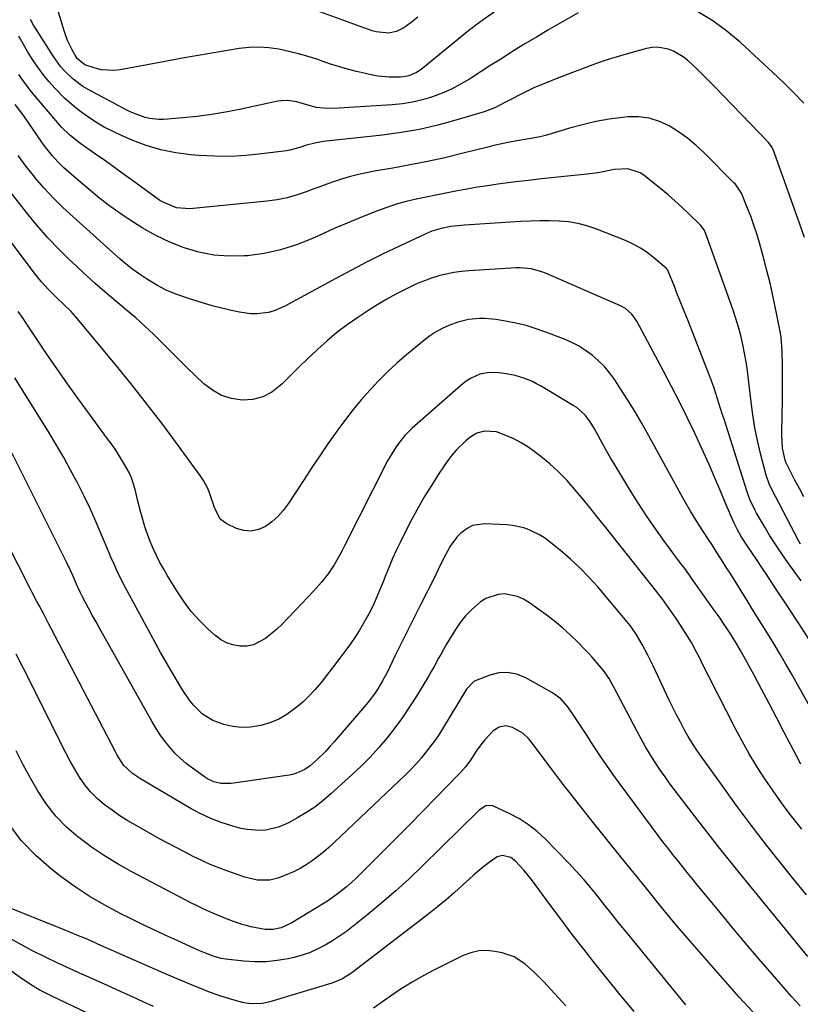
# Model space of a CAD drawing. Units: inches. Extents: x 1880426 to 1885692, y 464426 to 469733.
# Drawn here: x 1885119 to 1885404, y 466714 to 467073 of the extents above; entities that cross this region are included whole.
import ezdxf

# ---------------------------------------------------------------- set-up
doc = ezdxf.new("R2010")
doc.units = ezdxf.units.IN
doc.header["$MEASUREMENT"] = 0
doc.layers.add('7', color=7, linetype='Continuous')
doc.layers.add('8', color=7, linetype='Continuous')

msp = doc.modelspace()

# ---------------------------------------------------------------- linework, layer by layer
at = {"layer": '7', "color": 18}
for points in [[(1885292.15, 467075.66, 1964), (1885288.13, 467072.9, 1964), (1885285.51, 467070.98, 1964), (1885284.23, 467069.98, 1964), (1885282.96, 467068.97, 1964), (1885265.53, 467054.82, 1964), (1885263.86, 467053.66, 1964), (1885261.07, 467052.45, 1964), (1885259.1, 467052.05, 1964), (1885258.08, 467051.98, 1964), (1885253.97, 467051.97, 1964), (1885249.9, 467052.36, 1964), (1885247.88, 467052.71, 1964), (1885245.26, 467053.26, 1964), (1885241.96, 467054.02, 1964), (1885238.68, 467054.86, 1964), (1885235.43, 467055.82, 1964), (1885232.2, 467056.86, 1964), (1885227.89, 467058.35, 1964), (1885224.39, 467059.47, 1964), (1885220.87, 467060.49, 1964), (1885217.3, 467061.36, 1964), (1885213.71, 467062.14, 1964), (1885210.1, 467062.64, 1964), (1885206.48, 467062.88, 1964), (1885202.85, 467062.75, 1964), (1885199.22, 467062.36, 1964), (1885195.05, 467061.7, 1964), (1885189.33, 467060.75, 1964), (1885183.62, 467059.78, 1964), (1885177.92, 467058.76, 1964), (1885172.23, 467057.71, 1964), (1885155.83, 467054.6, 1964), (1885153.53, 467054.35, 1964), (1885148.99, 467054.65, 1964), (1885146.74, 467055.2, 1964), (1885143, 467056.48, 1964), (1885140.23, 467058.75, 1964), (1885139.44, 467059.96, 1964), (1885138.34, 467061.96, 1964), (1885136.72, 467065.31, 1964), (1885135.45, 467068.81, 1964), (1885132.29, 467079.26, 1964)], [(1885322.78, 467075.36, 1962), (1885316.01, 467071.51, 1962), (1885311.78, 467069.07, 1962), (1885307.58, 467066.6, 1962), (1885303.41, 467064.07, 1962), (1885299.26, 467061.51, 1962), (1885298.14, 467060.8, 1962), (1885294.57, 467058.56, 1962), (1885291.01, 467056.31, 1962), (1885287.46, 467054.05, 1962), (1885283.91, 467051.78, 1962), (1885283.15, 467051.29, 1962), (1885279.92, 467049.38, 1962), (1885276.61, 467047.64, 1962), (1885273.19, 467046.14, 1962), (1885269.69, 467044.81, 1962), (1885266.09, 467043.75, 1962), (1885262.46, 467042.88, 1962), (1885258.78, 467042.3, 1962), (1885255.05, 467041.92, 1962), (1885233.64, 467040.57, 1962), (1885229.93, 467040.62, 1962), (1885227.48, 467040.95, 1962), (1885223.9, 467041.89, 1962), (1885220.32, 467042.99, 1962), (1885216.85, 467043.5, 1962), (1885214.54, 467043.4, 1962), (1885213.39, 467043.22, 1962), (1885199.43, 467040.22, 1962), (1885194.28, 467039.22, 1962), (1885189.12, 467038.35, 1962), (1885183.92, 467037.69, 1962), (1885178.71, 467037.16, 1962), (1885171.68, 467036.59, 1962), (1885169.97, 467036.55, 1962), (1885166.61, 467036.9, 1962), (1885164.94, 467037.29, 1962), (1885161.71, 467038.43, 1962), (1885160.14, 467039.12, 1962), (1885158.6, 467039.88, 1962), (1885144.19, 467047.51, 1962), (1885142.29, 467048.62, 1962), (1885138.75, 467051.2, 1962), (1885135.58, 467054.26, 1962), (1885134.13, 467055.91, 1962), (1885131.56, 467059.49, 1962), (1885124.73, 467070.23, 1962), (1885124.32, 467070.9, 1962), (1885123.17, 467072.94, 1962)], [(1885264.35, 467073.85, 1966), (1885261.88, 467071.9, 1966), (1885259.28, 467069.97, 1966), (1885256.64, 467068.56, 1966), (1885253.71, 467067.97, 1966), (1885249.18, 467068.44, 1966), (1885247.71, 467068.88, 1966), (1885226.35, 467076.66, 1966)], [(1885405.02, 467042.48, 1962), (1885401.43, 467046.2, 1962), (1885399.55, 467048.12, 1962), (1885397.64, 467050.02, 1962), (1885395.7, 467051.89, 1962), (1885393.73, 467053.73, 1962), (1885381.82, 467064.68, 1962), (1885376.95, 467068.75, 1962), (1885371.85, 467072.49, 1962), (1885366.41, 467075.72, 1962)], [(1885405.03, 466899.04, 1958), (1885403.4, 466902.08, 1958), (1885401.8, 466905.14, 1958), (1885398.85, 466910.88, 1958), (1885398.74, 466911.08, 1958), (1885398.46, 466911.71, 1958), (1885398.23, 466912.35, 1958), (1885397.31, 466916.78, 1958), (1885396.99, 466921.49, 1958), (1885397.17, 466929.37, 1958), (1885397.24, 466933.71, 1958), (1885397.29, 466938.06, 1958), (1885397.29, 466942.41, 1958), (1885397.25, 466946.76, 1958), (1885397.18, 466952.22, 1958), (1885396.78, 466957.04, 1958), (1885396.51, 466958.64, 1958), (1885395.08, 466965.94, 1958), (1885393.99, 466971.16, 1958), (1885392.83, 466976.37, 1958), (1885391.54, 466981.55, 1958), (1885390.18, 466986.71, 1958), (1885388.84, 466991.56, 1958), (1885387.87, 466994.84, 1958), (1885386.83, 466998.09, 1958), (1885385.66, 467001.3, 1958), (1885384.42, 467004.48, 1958), (1885382.27, 467009.72, 1958), (1885380.37, 467012.65, 1958), (1885379.97, 467013.09, 1958), (1885379.56, 467013.51, 1958), (1885368.75, 467024.35, 1958), (1885365.78, 467027.1, 1958), (1885362.68, 467029.69, 1958), (1885359.4, 467032.02, 1958), (1885355.99, 467034.2, 1958), (1885352.39, 467035.86, 1958), (1885348.69, 467037.03, 1958), (1885344.84, 467037.49, 1958), (1885340.88, 467037.46, 1958), (1885339.06, 467037.27, 1958), (1885334.13, 467036.61, 1958), (1885329.24, 467035.77, 1958), (1885324.41, 467034.65, 1958), (1885319.62, 467033.34, 1958), (1885312.97, 467031.31, 1958), (1885310.94, 467030.74, 1958), (1885308.91, 467030.23, 1958), (1885304.78, 467029.45, 1958), (1885300.62, 467028.78, 1958), (1885297.18, 467028.13, 1958), (1885295.46, 467027.78, 1958), (1885292.05, 467027.01, 1958), (1885290.35, 467026.59, 1958), (1885280.42, 467024.09, 1958), (1885274.18, 467022.59, 1958), (1885267.92, 467021.2, 1958), (1885261.62, 467019.96, 1958), (1885255.31, 467018.83, 1958), (1885248.6, 467017.71, 1958), (1885245.64, 467017.15, 1958), (1885242.69, 467016.5, 1958), (1885239.78, 467015.74, 1958), (1885236.88, 467014.9, 1958), (1885234.01, 467013.96, 1958), (1885231.15, 467012.98, 1958), (1885228.32, 467011.94, 1958), (1885225.5, 467010.86, 1958), (1885224.02, 467010.28, 1958), (1885220.43, 467009.03, 1958), (1885216.79, 467007.99, 1958), (1885213.08, 467007.26, 1958), (1885209.32, 467006.74, 1958), (1885181.28, 467004.03, 1958), (1885176.41, 467004.4, 1958), (1885171.81, 467006.24, 1958), (1885170.38, 467007.08, 1958), (1885169, 467008, 1958), (1885161.68, 467013.33, 1958), (1885157.99, 467016, 1958), (1885154.3, 467018.66, 1958), (1885150.6, 467021.31, 1958), (1885146.89, 467023.94, 1958), (1885141.58, 467027.7, 1958), (1885140.53, 467028.46, 1958), (1885137.47, 467030.9, 1958), (1885134.67, 467033.61, 1958), (1885133.8, 467034.58, 1958), (1885123.55, 467046.65, 1958), (1885122.31, 467048.17, 1958), (1885119.99, 467051.34, 1958), (1885118.9, 467052.98, 1958)], [(1885403.82, 466881.79, 1956), (1885403.2, 466882.92, 1956), (1885393.29, 466901.96, 1956), (1885392.41, 466903.76, 1956), (1885391.29, 466906.89, 1956), (1885389.26, 466914.86, 1956), (1885388.18, 466919.52, 1956), (1885387.23, 466924.19, 1956), (1885386.46, 466928.9, 1956), (1885385.81, 466933.63, 1956), (1885384.87, 466941.76, 1956), (1885384.45, 466944.99, 1956), (1885383.97, 466948.2, 1956), (1885383.41, 466951.41, 1956), (1885382.78, 466954.6, 1956), (1885382.05, 466957.77, 1956), (1885381.23, 466960.91, 1956), (1885380.28, 466964.02, 1956), (1885379.25, 466967.11, 1956), (1885369.31, 466994.88, 1956), (1885368.66, 466996.27, 1956), (1885367.78, 466997.52, 1956), (1885367.44, 466997.91, 1956), (1885367.09, 466998.28, 1956), (1885363, 467002.27, 1956), (1885360.57, 467004.59, 1956), (1885358.08, 467006.86, 1956), (1885355.54, 467009.06, 1956), (1885352.96, 467011.22, 1956), (1885346.73, 467016.27, 1956), (1885345.39, 467017.16, 1956), (1885340.86, 467018.54, 1956), (1885335.96, 467018.28, 1956), (1885331.87, 467017.44, 1956), (1885329.96, 467017.08, 1956), (1885326.11, 467016.57, 1956), (1885314.12, 467015.37, 1956), (1885309.42, 467014.87, 1956), (1885304.72, 467014.35, 1956), (1885300.03, 467013.78, 1956), (1885295.33, 467013.19, 1956), (1885293.52, 467012.95, 1956), (1885289.74, 467012.42, 1956), (1885285.97, 467011.84, 1956), (1885282.22, 467011.2, 1956), (1885278.23, 467010.46, 1956), (1885274.61, 467009.74, 1956), (1885270.98, 467009.01, 1956), (1885267.36, 467008.25, 1956), (1885263.74, 467007.48, 1956), (1885260.15, 467006.61, 1956), (1885256.6, 467005.64, 1956), (1885253.09, 467004.5, 1956), (1885249.62, 467003.24, 1956), (1885247.5, 467002.43, 1956), (1885243.01, 467000.64, 1956), (1885238.55, 466998.8, 1956), (1885234.12, 466996.88, 1956), (1885229.71, 466994.9, 1956), (1885225.92, 466993.16, 1956), (1885220.19, 466990.87, 1956), (1885214.36, 466989, 1956), (1885208.36, 466987.74, 1956), (1885202.26, 466986.89, 1956), (1885201.21, 466986.8, 1956), (1885195.59, 466986.68, 1956), (1885190.04, 466987.05, 1956), (1885184.59, 466988.14, 1956), (1885179.2, 466989.71, 1956), (1885173.96, 466991.85, 1956), (1885168.85, 466994.25, 1956), (1885163.93, 466997.03, 1956), (1885159.15, 467000.06, 1956), (1885156.67, 467001.77, 1956), (1885152.54, 467004.73, 1956), (1885148.49, 467007.79, 1956), (1885144.55, 467010.98, 1956), (1885140.68, 467014.28, 1956), (1885135.38, 467018.96, 1956), (1885133.15, 467021.09, 1956), (1885131.08, 467023.4, 1956), (1885128.24, 467027.07, 1956), (1885127.35, 467028.33, 1956), (1885124.17, 467032.94, 1956), (1885122.57, 467035.23, 1956), (1885120.96, 467037.51, 1956), (1885119.32, 467039.77, 1956), (1885117.67, 467042.02, 1956)], [(1885404.04, 466868.46, 1954), (1885399.24, 466875.03, 1954), (1885396.98, 466878.25, 1954), (1885394.78, 466881.51, 1954), (1885392.68, 466884.83, 1954), (1885390.66, 466888.21, 1954), (1885387.82, 466893.11, 1954), (1885387.29, 466894.08, 1954), (1885385.41, 466898.06, 1954), (1885384.28, 466901.17, 1954), (1885375.94, 466927.34, 1954), (1885375.32, 466929.29, 1954), (1885374.1, 466933.2, 1954), (1885373.5, 466935.15, 1954), (1885372.24, 466939.04, 1954), (1885371.54, 466940.97, 1954), (1885370.82, 466942.88, 1954), (1885362.58, 466963.77, 1954), (1885361.4, 466966.74, 1954), (1885360.23, 466969.71, 1954), (1885359.04, 466972.68, 1954), (1885357.85, 466975.65, 1954), (1885355.6, 466981.27, 1954), (1885355.46, 466981.58, 1954), (1885354.85, 466982.4, 1954), (1885350.42, 466986.15, 1954), (1885347.99, 466988.01, 1954), (1885345.47, 466989.7, 1954), (1885342.79, 466991.13, 1954), (1885340.01, 466992.4, 1954), (1885329.22, 466996.68, 1954), (1885325.95, 466997.79, 1954), (1885322.63, 466998.67, 1954), (1885319.25, 466999.22, 1954), (1885315.81, 466999.54, 1954), (1885312.34, 466999.62, 1954), (1885308.87, 466999.64, 1954), (1885305.4, 466999.54, 1954), (1885301.93, 466999.37, 1954), (1885281.33, 466998.02, 1954), (1885280.1, 466997.92, 1954), (1885276.33, 466997.49, 1954), (1885272.83, 466996.81, 1954), (1885269.42, 466995.8, 1954), (1885268.32, 466995.36, 1954), (1885267.23, 466994.88, 1954), (1885257.62, 466990.35, 1954), (1885251.77, 466987.53, 1954), (1885245.95, 466984.64, 1954), (1885240.18, 466981.64, 1954), (1885234.44, 466978.58, 1954), (1885215.91, 466968.47, 1954), (1885211.99, 466966.79, 1954), (1885209.93, 466966.25, 1954), (1885205.68, 466965.71, 1954), (1885203.55, 466965.7, 1954), (1885199.31, 466966.27, 1954), (1885196.42, 466966.92, 1954), (1885192.88, 466967.77, 1954), (1885189.36, 466968.69, 1954), (1885185.86, 466969.7, 1954), (1885182.38, 466970.78, 1954), (1885179.35, 466971.76, 1954), (1885175.98, 466973, 1954), (1885172.7, 466974.4, 1954), (1885169.53, 466976.04, 1954), (1885166.44, 466977.84, 1954), (1885165.43, 466978.48, 1954), (1885162.94, 466980.14, 1954), (1885160.51, 466981.88, 1954), (1885158.17, 466983.74, 1954), (1885155.89, 466985.68, 1954), (1885138.7, 467001.01, 1954), (1885135.03, 467004.43, 1954), (1885131.48, 467007.96, 1954), (1885128.1, 467011.65, 1954), (1885124.82, 467015.45, 1954), (1885124.73, 467015.57, 1954), (1885121.66, 467019.44, 1954), (1885118.68, 467023.39, 1954)], [(1885408.87, 466844.14, 1952), (1885402.68, 466853.64, 1952), (1885400.41, 466857.12, 1952), (1885398.13, 466860.6, 1952), (1885395.84, 466864.07, 1952), (1885393.55, 466867.54, 1952), (1885391.55, 466870.56, 1952), (1885390.25, 466872.51, 1952), (1885387.64, 466876.41, 1952), (1885386.32, 466878.35, 1952), (1885384.47, 466881.1, 1952), (1885382.24, 466884.59, 1952), (1885380.87, 466886.98, 1952), (1885379.65, 466889.45, 1952), (1885378.27, 466892.5, 1952), (1885377.67, 466893.91, 1952), (1885377.08, 466895.31, 1952), (1885374.45, 466901.66, 1952), (1885372.52, 466906.22, 1952), (1885370.55, 466910.77, 1952), (1885368.5, 466915.29, 1952), (1885366.41, 466919.78, 1952), (1885365.25, 466922.24, 1952), (1885362.5, 466927.92, 1952), (1885359.7, 466933.59, 1952), (1885356.82, 466939.21, 1952), (1885353.89, 466944.8, 1952), (1885344.17, 466963.02, 1952), (1885342.4, 466965.56, 1952), (1885340.08, 466967.62, 1952), (1885338.27, 466968.6, 1952), (1885310.84, 466980.51, 1952), (1885309.57, 466981.02, 1952), (1885305.61, 466982.12, 1952), (1885301.53, 466982.49, 1952), (1885300.16, 466982.46, 1952), (1885283, 466981.39, 1952), (1885280.22, 466981.13, 1952), (1885277.47, 466980.75, 1952), (1885274.74, 466980.21, 1952), (1885272.02, 466979.54, 1952), (1885269.36, 466978.72, 1952), (1885266.73, 466977.8, 1952), (1885264.16, 466976.72, 1952), (1885261.63, 466975.55, 1952), (1885259.79, 466974.63, 1952), (1885256.4, 466972.86, 1952), (1885253.06, 466971.02, 1952), (1885249.78, 466969.06, 1952), (1885246.54, 466967.03, 1952), (1885242.45, 466964.36, 1952), (1885238.62, 466961.7, 1952), (1885234.89, 466958.92, 1952), (1885231.32, 466955.93, 1952), (1885227.86, 466952.81, 1952), (1885227.55, 466952.52, 1952), (1885224.33, 466949.44, 1952), (1885221.12, 466946.34, 1952), (1885217.93, 466943.22, 1952), (1885214.76, 466940.09, 1952), (1885211.12, 466937.18, 1952), (1885207.82, 466935.41, 1952), (1885204.18, 466934.52, 1952), (1885200.32, 466934.21, 1952), (1885196.45, 466934.84, 1952), (1885192.79, 466935.96, 1952), (1885189.47, 466937.85, 1952), (1885186.36, 466940.24, 1952), (1885183.34, 466943.14, 1952), (1885180.22, 466946.17, 1952), (1885177.13, 466949.21, 1952), (1885174.05, 466952.27, 1952), (1885171, 466955.36, 1952), (1885167.92, 466958.41, 1952), (1885164.77, 466961.39, 1952), (1885161.54, 466964.28, 1952), (1885158.24, 466967.1, 1952), (1885155.82, 466969.11, 1952), (1885151.3, 466972.93, 1952), (1885146.83, 466976.8, 1952), (1885142.44, 466980.75, 1952), (1885138.1, 466984.77, 1952), (1885137.94, 466984.91, 1952), (1885133.65, 466989.13, 1952), (1885129.5, 466993.47, 1952), (1885125.54, 466997.99, 1952), (1885121.71, 467002.63, 1952), (1885111.24, 467015.88, 1952)], [(1885404, 466801.58, 1948), (1885402.3, 466804.68, 1948), (1885397.8, 466813.42, 1948), (1885395.11, 466818.59, 1948), (1885392.4, 466823.74, 1948), (1885389.65, 466828.87, 1948), (1885386.88, 466833.99, 1948), (1885382.55, 466841.9, 1948), (1885381.91, 466843.05, 1948), (1885380.6, 466845.32, 1948), (1885378.55, 466848.68, 1948), (1885377.11, 466850.88, 1948), (1885375.53, 466853.25, 1948), (1885374.5, 466854.76, 1948), (1885372.41, 466857.76, 1948), (1885364.13, 466869.43, 1948), (1885363.13, 466870.81, 1948), (1885361.61, 466872.85, 1948), (1885360.59, 466874.22, 1948), (1885360.09, 466874.9, 1948), (1885354.29, 466882.76, 1948), (1885350.95, 466887.41, 1948), (1885347.7, 466892.13, 1948), (1885344.57, 466896.93, 1948), (1885341.53, 466901.78, 1948), (1885336.14, 466910.67, 1948), (1885334.6, 466913.25, 1948), (1885333.09, 466915.84, 1948), (1885331.62, 466918.46, 1948), (1885330.18, 466921.09, 1948), (1885328.72, 466923.8, 1948), (1885327.2, 466926.3, 1948), (1885325.44, 466928.63, 1948), (1885322.25, 466931.56, 1948), (1885321.03, 466932.36, 1948), (1885309.06, 466939.43, 1948), (1885307.59, 466940.24, 1948), (1885306.1, 466941, 1948), (1885303, 466942.27, 1948), (1885299.8, 466943.24, 1948), (1885296.51, 466943.89, 1948), (1885293.91, 466944.27, 1948), (1885290.42, 466944.39, 1948), (1885286.98, 466943.71, 1948), (1885283.77, 466942.31, 1948), (1885282.3, 466941.36, 1948), (1885280.9, 466940.28, 1948), (1885262.35, 466923.99, 1948), (1885259.67, 466921.37, 1948), (1885257.28, 466918.48, 1948), (1885256.21, 466916.94, 1948), (1885254.24, 466913.74, 1948), (1885253.34, 466912.09, 1948), (1885237.67, 466881.16, 1948), (1885236.76, 466879.41, 1948), (1885235.83, 466877.67, 1948), (1885233.89, 466874.24, 1948), (1885231.73, 466870.96, 1948), (1885229.24, 466867.93, 1948), (1885226.41, 466864.82, 1948), (1885224.22, 466862.44, 1948), (1885222.02, 466860.07, 1948), (1885219.8, 466857.71, 1948), (1885216.77, 466854.54, 1948), (1885214.89, 466852.66, 1948), (1885212.97, 466850.83, 1948), (1885210.97, 466849.08, 1948), (1885208.88, 466847.35, 1948), (1885204.46, 466845.04, 1948), (1885202.04, 466844.61, 1948), (1885199.5, 466844.54, 1948), (1885196.99, 466845.03, 1948), (1885194.6, 466845.81, 1948), (1885192.42, 466847.04, 1948), (1885190.36, 466848.58, 1948), (1885187.78, 466850.94, 1948), (1885184.69, 466854.02, 1948), (1885181.79, 466857.26, 1948), (1885179.17, 466860.73, 1948), (1885176.74, 466864.35, 1948), (1885173.17, 466870.21, 1948), (1885171.75, 466872.65, 1948), (1885170.39, 466875.12, 1948), (1885169.12, 466877.64, 1948), (1885167.92, 466880.2, 1948), (1885166.83, 466882.8, 1948), (1885165.82, 466885.43, 1948), (1885164.93, 466888.11, 1948), (1885164.12, 466890.81, 1948), (1885163.44, 466893.27, 1948), (1885162.33, 466897.5, 1948), (1885161.31, 466901.75, 1948), (1885160.04, 466905.89, 1948), (1885159.15, 466907.86, 1948), (1885157.51, 466910.86, 1948), (1885156.05, 466913.26, 1948), (1885154.54, 466915.62, 1948), (1885152.95, 466917.94, 1948), (1885151.32, 466920.22, 1948), (1885144.67, 466929.17, 1948), (1885140.65, 466934.66, 1948), (1885136.69, 466940.19, 1948), (1885132.8, 466945.78, 1948), (1885128.97, 466951.41, 1948), (1885123.12, 466960.14, 1948), (1885120.51, 466964.01, 1948), (1885118.75, 466966.57, 1948)], [(1885404.31, 466777.91, 1946), (1885403.4, 466779.05, 1946), (1885400.11, 466783.26, 1946), (1885396.9, 466787.52, 1946), (1885393.8, 466791.87, 1946), (1885390.78, 466796.27, 1946), (1885387.9, 466800.77, 1946), (1885385.13, 466805.32, 1946), (1885382.51, 466809.98, 1946), (1885380.01, 466814.69, 1946), (1885370.42, 466833.56, 1946), (1885368.63, 466837.1, 1946), (1885366.86, 466840.65, 1946), (1885365.96, 466842.41, 1946), (1885364.05, 466845.88, 1946), (1885362.62, 466848.27, 1946), (1885360.07, 466852.3, 1946), (1885358.74, 466854.28, 1946), (1885357.37, 466856.23, 1946), (1885353.25, 466862.03, 1946), (1885352.6, 466862.91, 1946), (1885352.09, 466863.56, 1946), (1885351.92, 466863.77, 1946), (1885332.41, 466888.4, 1946), (1885329.71, 466891.79, 1946), (1885327, 466895.16, 1946), (1885324.26, 466898.51, 1946), (1885321.51, 466901.85, 1946), (1885318.65, 466905.09, 1946), (1885315.65, 466908.17, 1946), (1885312.46, 466911.04, 1946), (1885309.13, 466913.77, 1946), (1885306.8, 466915.55, 1946), (1885304.47, 466917.19, 1946), (1885302.07, 466918.69, 1946), (1885299.56, 466920.01, 1946), (1885296.98, 466921.19, 1946), (1885293.09, 466922.66, 1946), (1885288.66, 466922.99, 1946), (1885285.81, 466922.21, 1946), (1885283.29, 466920.66, 1946), (1885281.87, 466919.46, 1946), (1885278.36, 466916.07, 1946), (1885276.8, 466914.2, 1946), (1885275.34, 466912.24, 1946), (1885272.18, 466907.6, 1946), (1885269.3, 466903.2, 1946), (1885266.54, 466898.73, 1946), (1885263.96, 466894.15, 1946), (1885261.5, 466889.5, 1946), (1885257.9, 466882.34, 1946), (1885256.49, 466879.44, 1946), (1885255.14, 466876.52, 1946), (1885253.87, 466873.57, 1946), (1885252.65, 466870.59, 1946), (1885251.67, 466868.07, 1946), (1885250.28, 466864.6, 1946), (1885248.84, 466861.15, 1946), (1885248.07, 466859.44, 1946), (1885246.4, 466856.1, 1946), (1885244.47, 466852.69, 1946), (1885242.98, 466850.22, 1946), (1885241.42, 466847.78, 1946), (1885239.78, 466845.4, 1946), (1885237.08, 466841.73, 1946), (1885235.1, 466839.13, 1946), (1885233.1, 466836.53, 1946), (1885231.09, 466833.94, 1946), (1885229.08, 466831.36, 1946), (1885226.97, 466828.86, 1946), (1885224.77, 466826.47, 1946), (1885222.41, 466824.22, 1946), (1885219.95, 466822.07, 1946), (1885216.68, 466819.72, 1946), (1885213.68, 466817.99, 1946), (1885210.48, 466816.69, 1946), (1885207.13, 466815.67, 1946), (1885203.35, 466815.08, 1946), (1885200.13, 466814.94, 1946), (1885196.92, 466815.32, 1946), (1885193.72, 466816.03, 1946), (1885189.67, 466817.47, 1946), (1885185.86, 466819.84, 1946), (1885182.63, 466823.11, 1946), (1885181.18, 466824.9, 1946), (1885178.59, 466828.72, 1946), (1885176.77, 466831.74, 1946), (1885174.69, 466835.25, 1946), (1885172.64, 466838.78, 1946), (1885170.64, 466842.33, 1946), (1885168.67, 466845.91, 1946), (1885157.61, 466866.33, 1946), (1885156.04, 466869.33, 1946), (1885154.58, 466872.39, 1946), (1885153.88, 466873.94, 1946), (1885152.52, 466877.04, 1946), (1885151.86, 466878.61, 1946), (1885149.11, 466885.22, 1946), (1885147.05, 466890.02, 1946), (1885144.9, 466894.79, 1946), (1885142.64, 466899.5, 1946), (1885140.29, 466904.18, 1946), (1885137.83, 466908.79, 1946), (1885135.3, 466913.37, 1946), (1885132.67, 466917.89, 1946), (1885129.96, 466922.36, 1946), (1885117.52, 466942.39, 1946)], [(1885406.05, 466753.92, 1944), (1885401.07, 466760.02, 1944), (1885397.15, 466764.88, 1944), (1885391.46, 466772.08, 1944), (1885385.85, 466779.34, 1944), (1885380.37, 466786.7, 1944), (1885374.98, 466794.13, 1944), (1885367.78, 466804.23, 1944), (1885366.09, 466806.68, 1944), (1885364.47, 466809.17, 1944), (1885362.93, 466811.71, 1944), (1885361.44, 466814.28, 1944), (1885360.03, 466816.9, 1944), (1885358.64, 466819.53, 1944), (1885357.31, 466822.19, 1944), (1885356.01, 466824.87, 1944), (1885350.07, 466837.42, 1944), (1885348.14, 466841.33, 1944), (1885346.09, 466845.19, 1944), (1885343.91, 466848.97, 1944), (1885341.74, 466852.1, 1944), (1885339.37, 466855.08, 1944), (1885329.91, 466866.21, 1944), (1885326.73, 466869.74, 1944), (1885323.43, 466873.14, 1944), (1885319.94, 466876.36, 1944), (1885316.33, 466879.45, 1944), (1885312.22, 466882.78, 1944), (1885310.52, 466884.02, 1944), (1885308.76, 466885.16, 1944), (1885304.99, 466887, 1944), (1885303, 466887.68, 1944), (1885298.92, 466888.57, 1944), (1885296.82, 466888.78, 1944), (1885288.62, 466889.2, 1944), (1885284.24, 466888.53, 1944), (1885282.29, 466887.53, 1944), (1885280.05, 466885.79, 1944), (1885278.63, 466884.3, 1944), (1885276.18, 466881.04, 1944), (1885275.14, 466879.26, 1944), (1885273.77, 466876.58, 1944), (1885271.8, 466872.49, 1944), (1885270.3, 466869.43, 1944), (1885265.37, 466859.69, 1944), (1885263.05, 466855.08, 1944), (1885260.74, 466850.46, 1944), (1885258.45, 466845.83, 1944), (1885256.16, 466841.2, 1944), (1885253.13, 466835.03, 1944), (1885251.53, 466831.98, 1944), (1885249.77, 466829.02, 1944), (1885248.82, 466827.59, 1944), (1885246.78, 466824.82, 1944), (1885245.68, 466823.5, 1944), (1885233.85, 466809.7, 1944), (1885232.35, 466808.01, 1944), (1885230.81, 466806.36, 1944), (1885227.59, 466803.2, 1944), (1885225.13, 466801, 1944), (1885223.15, 466799.64, 1944), (1885219.84, 466798.18, 1944), (1885218.68, 466797.87, 1944), (1885217.49, 466797.64, 1944), (1885196.32, 466794.5, 1944), (1885192.52, 466794.53, 1944), (1885190.04, 466795.16, 1944), (1885187.74, 466796.23, 1944), (1885186.65, 466796.92, 1944), (1885182.21, 466800.08, 1944), (1885179.97, 466801.81, 1944), (1885177.82, 466803.64, 1944), (1885175.83, 466805.64, 1944), (1885173.93, 466807.74, 1944), (1885172.17, 466809.97, 1944), (1885170.5, 466812.25, 1944), (1885168.95, 466814.63, 1944), (1885167.5, 466817.06, 1944), (1885149.88, 466848.4, 1944), (1885148.48, 466850.91, 1944), (1885147.09, 466853.42, 1944), (1885145.72, 466855.94, 1944), (1885144.36, 466858.47, 1944), (1885142.18, 466862.54, 1944), (1885141.42, 466864.05, 1944), (1885140.71, 466865.59, 1944), (1885140.26, 466866.63, 1944), (1885138.64, 466870.32, 1944), (1885137.93, 466871.88, 1944), (1885136.43, 466874.98, 1944), (1885114.78, 466918.27, 1944)], [(1885406.51, 466731.55, 1942), (1885384.76, 466758.09, 1942), (1885379.58, 466764.48, 1942), (1885374.44, 466770.89, 1942), (1885369.37, 466777.36, 1942), (1885364.34, 466783.86, 1942), (1885358.32, 466791.71, 1942), (1885356.36, 466794.33, 1942), (1885354.44, 466796.98, 1942), (1885352.58, 466799.67, 1942), (1885350.77, 466802.39, 1942), (1885349.02, 466805.16, 1942), (1885347.33, 466807.96, 1942), (1885345.72, 466810.8, 1942), (1885344.16, 466813.68, 1942), (1885335.76, 466829.71, 1942), (1885335.35, 466830.49, 1942), (1885334.05, 466832.79, 1942), (1885332.04, 466835.67, 1942), (1885330.57, 466837.46, 1942), (1885327.92, 466840.55, 1942), (1885326.54, 466842.04, 1942), (1885325.14, 466843.51, 1942), (1885322.64, 466846.05, 1942), (1885319.89, 466848.7, 1942), (1885317.07, 466851.26, 1942), (1885314.13, 466853.68, 1942), (1885311.11, 466856, 1942), (1885305, 466860.45, 1942), (1885302.91, 466861.71, 1942), (1885300.73, 466862.7, 1942), (1885295.99, 466863.63, 1942), (1885293.59, 466863.48, 1942), (1885289.17, 466862.02, 1942), (1885287.15, 466860.71, 1942), (1885283.88, 466857.82, 1942), (1885281.74, 466855.61, 1942), (1885279.83, 466853.18, 1942), (1885278.07, 466850.63, 1942), (1885275.56, 466846.58, 1942), (1885274.62, 466845.01, 1942), (1885272.81, 466841.83, 1942), (1885271.94, 466840.22, 1942), (1885270.2, 466837, 1942), (1885269.28, 466835.42, 1942), (1885268.35, 466833.84, 1942), (1885263.86, 466826.41, 1942), (1885261.37, 466822.47, 1942), (1885258.78, 466818.61, 1942), (1885256.02, 466814.86, 1942), (1885253.16, 466811.18, 1942), (1885250.14, 466807.64, 1942), (1885247.01, 466804.19, 1942), (1885243.74, 466800.88, 1942), (1885240.36, 466797.67, 1942), (1885232.7, 466790.72, 1942), (1885229.79, 466788.26, 1942), (1885226.77, 466785.95, 1942), (1885223.6, 466783.85, 1942), (1885220.32, 466781.9, 1942), (1885217.71, 466780.47, 1942), (1885215.62, 466779.47, 1942), (1885213.48, 466778.63, 1942), (1885208.98, 466777.59, 1942), (1885206.68, 466777.42, 1942), (1885202.11, 466777.72, 1942), (1885199.85, 466778.19, 1942), (1885196.53, 466779.09, 1942), (1885192.68, 466780.31, 1942), (1885188.91, 466781.73, 1942), (1885185.26, 466783.43, 1942), (1885181.7, 466785.34, 1942), (1885171.9, 466791.1, 1942), (1885168.35, 466793.19, 1942), (1885166.58, 466794.25, 1942), (1885163.25, 466796.26, 1942), (1885160.39, 466798.16, 1942), (1885157.09, 466801.25, 1942), (1885155.24, 466804.11, 1942), (1885154.68, 466805.1, 1942), (1885154.14, 466806.11, 1942), (1885130.73, 466851.02, 1942), (1885129.87, 466852.67, 1942), (1885128.13, 466855.97, 1942), (1885126.31, 466859.42, 1942), (1885125.52, 466860.92, 1942), (1885123.98, 466863.92, 1942), (1885123.21, 466865.43, 1942), (1885121.67, 466868.44, 1942), (1885120.9, 466869.94, 1942), (1885099.51, 466911.42, 1942)], [(1885386.46, 466711.3, 1938), (1885381.52, 466716.69, 1938), (1885363.56, 466737.1, 1938), (1885361.17, 466739.86, 1938), (1885358.79, 466742.64, 1938), (1885356.45, 466745.45, 1938), (1885354.14, 466748.28, 1938), (1885351.15, 466751.98, 1938), (1885348.74, 466754.97, 1938), (1885346.34, 466757.96, 1938), (1885345.54, 466758.95, 1938), (1885344.73, 466759.94, 1938), (1885340.28, 466765.4, 1938), (1885337.25, 466769.12, 1938), (1885334.24, 466772.86, 1938), (1885331.24, 466776.6, 1938), (1885328.26, 466780.36, 1938), (1885319.37, 466791.6, 1938), (1885317.87, 466793.53, 1938), (1885315.67, 466796.47, 1938), (1885313.47, 466799.41, 1938), (1885305.27, 466810.23, 1938), (1885304.68, 466810.97, 1938), (1885302.61, 466812.84, 1938), (1885298.82, 466814.92, 1938), (1885296.47, 466815.58, 1938), (1885294.06, 466815.13, 1938), (1885291.83, 466813.79, 1938), (1885288.75, 466810.43, 1938), (1885287.69, 466809.07, 1938), (1885285.67, 466806.28, 1938), (1885283.29, 466802.74, 1938), (1885281.69, 466800.6, 1938), (1885279.94, 466798.58, 1938), (1885279.32, 466797.93, 1938), (1885270.96, 466789.36, 1938), (1885266.15, 466784.44, 1938), (1885261.32, 466779.53, 1938), (1885256.48, 466774.64, 1938), (1885251.62, 466769.77, 1938), (1885242.86, 466761.01, 1938), (1885241.35, 466759.54, 1938), (1885238.2, 466756.73, 1938), (1885236.58, 466755.38, 1938), (1885233.2, 466752.86, 1938), (1885231.44, 466751.69, 1938), (1885229.66, 466750.56, 1938), (1885218.48, 466743.79, 1938), (1885214.5, 466742, 1938), (1885211.66, 466741.37, 1938), (1885208.78, 466741.34, 1938), (1885207.34, 466741.55, 1938), (1885203.53, 466742.36, 1938), (1885201.9, 466742.75, 1938), (1885200.3, 466743.19, 1938), (1885197.14, 466744.28, 1938), (1885194.03, 466745.51, 1938), (1885189.67, 466747.26, 1938), (1885186.39, 466748.72, 1938), (1885183.16, 466750.3, 1938), (1885182.1, 466750.85, 1938), (1885160.16, 466762.35, 1938), (1885155.12, 466765.16, 1938), (1885150.19, 466768.15, 1938), (1885145.43, 466771.39, 1938), (1885140.78, 466774.81, 1938), (1885140.52, 466775.02, 1938), (1885136.33, 466778.68, 1938), (1885132.46, 466782.61, 1938), (1885129.06, 466786.97, 1938), (1885125.98, 466791.6, 1938), (1885123.21, 466796.48, 1938), (1885120.53, 466801.4, 1938), (1885117.98, 466806.4, 1938)], [(1885362.07, 466713.85, 1936), (1885359.18, 466717.33, 1936), (1885340.37, 466740.37, 1936), (1885337.78, 466743.57, 1936), (1885335.2, 466746.77, 1936), (1885332.64, 466749.99, 1936), (1885330.09, 466753.23, 1936), (1885327.5, 466756.42, 1936), (1885324.84, 466759.56, 1936), (1885322.09, 466762.61, 1936), (1885319.26, 466765.6, 1936), (1885310.74, 466774.34, 1936), (1885307.8, 466777.04, 1936), (1885304.7, 466779.51, 1936), (1885301.36, 466781.64, 1936), (1885297.85, 466783.52, 1936), (1885291.91, 466786.31, 1936), (1885291.23, 466786.54, 1936), (1885289.17, 466786.43, 1936), (1885286.72, 466784.87, 1936), (1885265.91, 466764.4, 1936), (1885261.15, 466759.86, 1936), (1885256.3, 466755.41, 1936), (1885251.31, 466751.12, 1936), (1885246.24, 466746.92, 1936), (1885240.77, 466742.53, 1936), (1885238.32, 466740.66, 1936), (1885235.82, 466738.88, 1936), (1885233.24, 466737.21, 1936), (1885230.59, 466735.63, 1936), (1885227.86, 466734.24, 1936), (1885225.07, 466733, 1936), (1885222.18, 466732.02, 1936), (1885219.22, 466731.19, 1936), (1885217.13, 466730.7, 1936), (1885213.1, 466729.98, 1936), (1885209.06, 466729.53, 1936), (1885204.99, 466729.5, 1936), (1885200.91, 466729.76, 1936), (1885194.28, 466730.51, 1936), (1885192.74, 466730.76, 1936), (1885189.73, 466731.64, 1936), (1885187.62, 466732.44, 1936), (1885184.49, 466733.74, 1936), (1885183.46, 466734.2, 1936), (1885176.7, 466737.29, 1936), (1885172.3, 466739.32, 1936), (1885167.92, 466741.37, 1936), (1885163.54, 466743.46, 1936), (1885159.18, 466745.57, 1936), (1885156.07, 466747.1, 1936), (1885150.26, 466750.17, 1936), (1885144.6, 466753.46, 1936), (1885139.15, 466757.09, 1936), (1885133.84, 466760.95, 1936), (1885130.93, 466763.21, 1936), (1885125.16, 466768.29, 1936), (1885119.86, 466773.76, 1936), (1885115.27, 466779.85, 1936)], [(1885343.24, 466711.41, 1934), (1885338.14, 466717.51, 1934), (1885333.11, 466723.68, 1934), (1885329.02, 466728.78, 1934), (1885324.81, 466734.12, 1934), (1885320.65, 466739.49, 1934), (1885316.56, 466744.92, 1934), (1885312.52, 466750.39, 1934), (1885307.13, 466757.78, 1934), (1885305.79, 466759.56, 1934), (1885302.96, 466762.98, 1934), (1885299.95, 466766.26, 1934), (1885298.27, 466767.55, 1934), (1885295.2, 466768.26, 1934), (1885293.22, 466767.77, 1934), (1885290.3, 466765.73, 1934), (1885288.44, 466764.28, 1934), (1885284.83, 466761.25, 1934), (1885283.07, 466759.68, 1934), (1885280.66, 466757.46, 1934), (1885277.69, 466754.78, 1934), (1885274.67, 466752.17, 1934), (1885271.57, 466749.63, 1934), (1885268.44, 466747.16, 1934), (1885240.35, 466725.59, 1934), (1885236.86, 466723.35, 1934), (1885234.01, 466722.1, 1934), (1885233.03, 466721.77, 1934), (1885210.39, 466715.02, 1934), (1885207.72, 466714.42, 1934), (1885203.63, 466714.23, 1934), (1885200.93, 466714.59, 1934), (1885197.38, 466715.54, 1934), (1885194.95, 466716.26, 1934), (1885192.55, 466717.04, 1934), (1885190.16, 466717.89, 1934), (1885187.8, 466718.78, 1934), (1885185.58, 466719.66, 1934), (1885182.12, 466721.05, 1934), (1885178.68, 466722.47, 1934), (1885175.25, 466723.92, 1934), (1885171.83, 466725.41, 1934), (1885147.8, 466736.04, 1934), (1885146.27, 466736.71, 1934), (1885143.21, 466738.01, 1934), (1885140.13, 466739.28, 1934), (1885135.5, 466741.16, 1934), (1885112.48, 466750.47, 1934)], [(1885168.06, 466713.32, 1932), (1885164.28, 466715.02, 1932), (1885160.62, 466716.68, 1932), (1885156.04, 466718.75, 1932), (1885151.45, 466720.81, 1932), (1885146.86, 466722.86, 1932), (1885142.27, 466724.91, 1932), (1885142.12, 466724.97, 1932), (1885137.62, 466727.01, 1932), (1885133.13, 466729.09, 1932), (1885128.67, 466731.24, 1932), (1885124.23, 466733.42, 1932), (1885119.87, 466735.73, 1932), (1885115.58, 466738.18, 1932)], [(1885318.32, 466713.48, 1932), (1885310.2, 466722.35, 1932), (1885306.9, 466725.72, 1932), (1885303.37, 466728.86, 1932), (1885299.49, 466731.35, 1932), (1885295.11, 466732.81, 1932), (1885292.45, 466733.34, 1932), (1885289.47, 466733.63, 1932), (1885286.54, 466733.53, 1932), (1885283.69, 466732.86, 1932), (1885280.9, 466731.8, 1932), (1885270.46, 466726.6, 1932), (1885266.32, 466724.43, 1932), (1885262.26, 466722.13, 1932), (1885258.3, 466719.65, 1932), (1885254.42, 466717.05, 1932), (1885248.24, 466712.71, 1932)]]:
    msp.add_polyline3d(points, dxfattribs=at)
at = {"layer": '8', "color": 18}
for points in [[(1885405.24, 466993.49, 1960), (1885402.87, 467000.51, 1960), (1885393.8, 467025.64, 1960), (1885393.53, 467026.3, 1960), (1885392.3, 467028.03, 1960), (1885372.41, 467048.66, 1960), (1885370.34, 467050.77, 1960), (1885368.24, 467052.86, 1960), (1885366.1, 467054.91, 1960), (1885362.63, 467058.14, 1960), (1885361.04, 467059.42, 1960), (1885357.54, 467061.44, 1960), (1885355.64, 467062.19, 1960), (1885351.69, 467062.85, 1960), (1885349.7, 467062.73, 1960), (1885347.71, 467062.37, 1960), (1885340.28, 467060.38, 1960), (1885336.97, 467059.44, 1960), (1885333.68, 467058.43, 1960), (1885330.43, 467057.32, 1960), (1885327.2, 467056.14, 1960), (1885323.98, 467054.91, 1960), (1885320.77, 467053.68, 1960), (1885317.56, 467052.44, 1960), (1885314.35, 467051.2, 1960), (1885312.08, 467050.32, 1960), (1885309.35, 467049.2, 1960), (1885306.65, 467048.03, 1960), (1885303.98, 467046.77, 1960), (1885301.34, 467045.45, 1960), (1885298.55, 467043.99, 1960), (1885296.11, 467042.72, 1960), (1885292.43, 467040.85, 1960), (1885288.58, 467039.38, 1960), (1885278.16, 467036.26, 1960), (1885271.59, 467034.48, 1960), (1885264.97, 467032.95, 1960), (1885258.28, 467031.78, 1960), (1885251.54, 467030.85, 1960), (1885229.9, 467028.48, 1960), (1885226.8, 467027.97, 1960), (1885223.76, 467027.17, 1960), (1885221.39, 467026.35, 1960), (1885217.77, 467025.36, 1960), (1885216.53, 467025.15, 1960), (1885207.57, 467023.99, 1960), (1885201.84, 467023.43, 1960), (1885196.1, 467023.11, 1960), (1885190.35, 467023.15, 1960), (1885184.6, 467023.43, 1960), (1885181.63, 467023.67, 1960), (1885176.12, 467024.39, 1960), (1885170.7, 467025.46, 1960), (1885165.41, 467027.06, 1960), (1885160.21, 467029.02, 1960), (1885156.57, 467030.61, 1960), (1885153.31, 467032.14, 1960), (1885150.11, 467033.79, 1960), (1885147.02, 467035.62, 1960), (1885144, 467037.58, 1960), (1885141.09, 467039.71, 1960), (1885138.29, 467041.95, 1960), (1885135.63, 467044.37, 1960), (1885132.14, 467047.88, 1960), (1885129.91, 467050.37, 1960), (1885127.79, 467052.93, 1960), (1885125.83, 467055.62, 1960), (1885123.97, 467058.39, 1960), (1885122.14, 467061.38, 1960), (1885120.54, 467064.13, 1960), (1885119.01, 467066.92, 1960)], [(1885413.07, 466812.21, 1950), (1885400.39, 466834.7, 1950), (1885398.46, 466838.08, 1950), (1885396.51, 466841.43, 1950), (1885394.53, 466844.77, 1950), (1885392.51, 466848.09, 1950), (1885390.48, 466851.4, 1950), (1885388.44, 466854.7, 1950), (1885386.38, 466858, 1950), (1885384.33, 466861.29, 1950), (1885378.37, 466870.79, 1950), (1885376.65, 466873.54, 1950), (1885374.93, 466876.29, 1950), (1885373.98, 466877.82, 1950), (1885371.65, 466881.47, 1950), (1885370.07, 466883.88, 1950), (1885368.47, 466886.28, 1950), (1885366.68, 466889, 1950), (1885364.7, 466892.17, 1950), (1885363.73, 466893.76, 1950), (1885361.85, 466897, 1950), (1885360.94, 466898.63, 1950), (1885348.56, 466921.27, 1950), (1885346.11, 466925.63, 1950), (1885343.58, 466929.95, 1950), (1885340.95, 466934.21, 1950), (1885338.26, 466938.43, 1950), (1885336.13, 466941.68, 1950), (1885334.33, 466944.14, 1950), (1885332.4, 466946.48, 1950), (1885330.24, 466948.61, 1950), (1885327.95, 466950.62, 1950), (1885325.47, 466952.4, 1950), (1885322.91, 466954.02, 1950), (1885320.2, 466955.4, 1950), (1885317.41, 466956.62, 1950), (1885311.06, 466959.04, 1950), (1885307.46, 466960.3, 1950), (1885303.81, 466961.41, 1950), (1885300.11, 466962.3, 1950), (1885296.37, 466963.05, 1950), (1885292.82, 466963.65, 1950), (1885288.81, 466964.06, 1950), (1885286.8, 466964.06, 1950), (1885282.79, 466963.69, 1950), (1885278.89, 466962.73, 1950), (1885275.68, 466961.49, 1950), (1885273.21, 466960.33, 1950), (1885270.82, 466959.03, 1950), (1885268.56, 466957.52, 1950), (1885266.39, 466955.87, 1950), (1885260.21, 466950.73, 1950), (1885256.7, 466947.69, 1950), (1885253.29, 466944.56, 1950), (1885250.01, 466941.29, 1950), (1885246.82, 466937.92, 1950), (1885243.77, 466934.43, 1950), (1885240.81, 466930.86, 1950), (1885237.97, 466927.2, 1950), (1885235.23, 466923.46, 1950), (1885234.59, 466922.54, 1950), (1885231.61, 466918.28, 1950), (1885228.66, 466913.99, 1950), (1885225.77, 466909.67, 1950), (1885222.9, 466905.33, 1950), (1885217.11, 466896.46, 1950), (1885215.34, 466894.09, 1950), (1885213.39, 466891.89, 1950), (1885211.18, 466889.96, 1950), (1885208.8, 466888.2, 1950), (1885206.25, 466887.08, 1950), (1885203.66, 466886.49, 1950), (1885201.01, 466886.71, 1950), (1885198.32, 466887.47, 1950), (1885194.74, 466889.13, 1950), (1885192.3, 466890.94, 1950), (1885190.25, 466895.09, 1950), (1885188.7, 466899.7, 1950), (1885187.92, 466901.76, 1950), (1885186.27, 466904.95, 1950), (1885185.28, 466906.46, 1950), (1885176.76, 466918.15, 1950), (1885171.37, 466925.42, 1950), (1885165.88, 466932.61, 1950), (1885160.27, 466939.7, 1950), (1885154.56, 466946.72, 1950), (1885140.37, 466963.85, 1950), (1885137.98, 466966.55, 1950), (1885135.41, 466969.08, 1950), (1885132.79, 466971.55, 1950), (1885129.86, 466974.45, 1950), (1885127.07, 466977.48, 1950), (1885124.48, 466980.68, 1950), (1885097.68, 467016.32, 1950)], [(1885403.69, 466713.5, 1940), (1885400.5, 466716.91, 1940), (1885393.59, 466724.9, 1940), (1885388.63, 466730.69, 1940), (1885383.7, 466736.51, 1940), (1885378.8, 466742.35, 1940), (1885373.94, 466748.23, 1940), (1885366.19, 466757.65, 1940), (1885364.38, 466759.87, 1940), (1885362.57, 466762.09, 1940), (1885360.77, 466764.32, 1940), (1885358.97, 466766.55, 1940), (1885357.19, 466768.8, 1940), (1885355.42, 466771.06, 1940), (1885353.68, 466773.33, 1940), (1885351.96, 466775.62, 1940), (1885337.7, 466794.76, 1940), (1885335.43, 466797.89, 1940), (1885333.19, 466801.05, 1940), (1885331.03, 466804.26, 1940), (1885328.91, 466807.5, 1940), (1885327.54, 466809.63, 1940), (1885326.14, 466811.82, 1940), (1885324.72, 466814, 1940), (1885323.29, 466816.18, 1940), (1885321.86, 466818.35, 1940), (1885320.36, 466820.6, 1940), (1885318.91, 466822.63, 1940), (1885316.45, 466825.44, 1940), (1885313.47, 466827.64, 1940), (1885303.43, 466833.17, 1940), (1885300.3, 466834.38, 1940), (1885297.14, 466835.02, 1940), (1885293.92, 466834.82, 1940), (1885290.65, 466834.05, 1940), (1885285.29, 466831.98, 1940), (1885284.71, 466831.7, 1940), (1885282.13, 466828.87, 1940), (1885281.78, 466828.31, 1940), (1885273.71, 466815.04, 1940), (1885272.21, 466812.69, 1940), (1885270.67, 466810.38, 1940), (1885269.03, 466808.14, 1940), (1885267.33, 466805.93, 1940), (1885265.56, 466803.8, 1940), (1885263.72, 466801.71, 1940), (1885261.8, 466799.7, 1940), (1885259.83, 466797.74, 1940), (1885233.9, 466773.01, 1940), (1885231.97, 466771.24, 1940), (1885229.99, 466769.53, 1940), (1885227.95, 466767.89, 1940), (1885225.85, 466766.32, 1940), (1885223.68, 466764.87, 1940), (1885221.44, 466763.54, 1940), (1885219.1, 466762.4, 1940), (1885216.7, 466761.37, 1940), (1885213.38, 466760.09, 1940), (1885210.42, 466759.32, 1940), (1885205.82, 466759.36, 1940), (1885201.31, 466760.43, 1940), (1885195.06, 466762.61, 1940), (1885191.87, 466763.79, 1940), (1885188.71, 466765.05, 1940), (1885185.61, 466766.44, 1940), (1885182.54, 466767.91, 1940), (1885179.51, 466769.46, 1940), (1885176.49, 466771.04, 1940), (1885173.49, 466772.65, 1940), (1885170.51, 466774.29, 1940), (1885161.66, 466779.21, 1940), (1885158.67, 466780.96, 1940), (1885155.75, 466782.8, 1940), (1885152.91, 466784.77, 1940), (1885150.13, 466786.83, 1940), (1885147.48, 466789.12, 1940), (1885145.11, 466791.49, 1940), (1885143.01, 466794.1, 1940), (1885141.08, 466796.87, 1940), (1885139.34, 466799.79, 1940), (1885137.65, 466802.74, 1940), (1885136.03, 466805.74, 1940), (1885134.48, 466808.76, 1940), (1885123.07, 466831.69, 1940), (1885120.56, 466836.68, 1940), (1885118.02, 466841.66, 1940)], [(1885154.94, 466705.56, 1930), (1885130.73, 466717.12, 1930), (1885126.41, 466719.37, 1930), (1885123.62, 466721.04, 1930), (1885120.91, 466722.83, 1930), (1885119.58, 466723.77, 1930), (1885091.16, 466744.56, 1930)]]:
    msp.add_polyline3d(points, dxfattribs=at)

doc.saveas('drawing.dxf')
